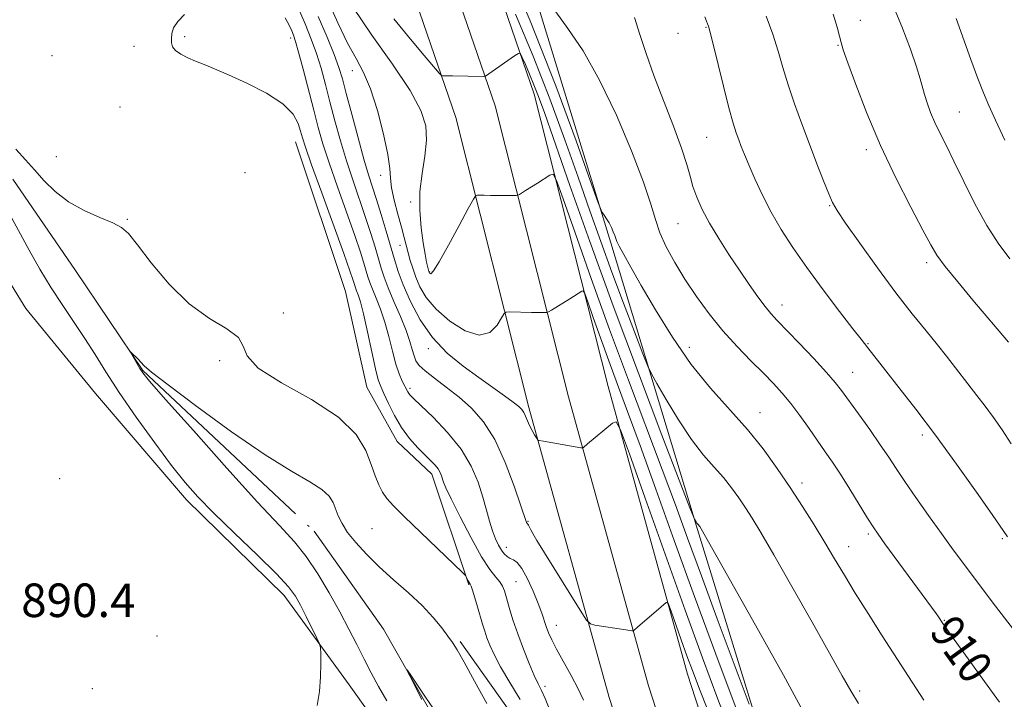
# Model space of a CAD drawing. Extents: x 2079800 to 2082700, y 289800 to 292700.
# Drawn here: x 2081141 to 2081375, y 290181 to 290343 of the extents above; entities that cross this region are included whole.
import ezdxf

# ---------------------------------------------------------------- set-up
doc = ezdxf.new("R2010")
doc.units = 0
doc.header["$MEASUREMENT"] = 0
doc.linetypes.add('rvrstm', pattern=[117.1, 50, -3.9, 0.5, -3.9, 0.5, -3.9, 0.5, -3.9, 50])
for name, color, linetype, lineweight in [('BREAKLINE DTM HARD', 7, 'Continuous', 0), ('CONTOUR INDEX', 41, 'Continuous', 13), ('CONTOUR INDEX LABEL', 244, 'Continuous', 0), ('CONTOUR INTERMEDIATE', 44, 'Continuous', 0), ('CONTOUR INTERMEDIATE DEPRESSION', 44, 'Continuous', 0), ('SPOT ELEVATION', 7, 'Continuous', 0), ('SPOT ELEVATION DTM', 2, 'Continuous', 13), ('STREAM - RIVER SINGLE LINE', 142, 'rvrstm', 0)]:
    doc.layers.add(name, color=color, linetype=linetype, lineweight=lineweight)
doc.styles.add('Style-WORKING', font='WORKING.shx')

msp = doc.modelspace()

# ---------------------------------------------------------------- linework, layer by layer
at = {"layer": 'BREAKLINE DTM HARD', "extrusion": (-0.05476798594829033, -0.01443538264270989, 0.9983947553163159), "elevation": -117287.8865600293, "flags": 128}
msp.add_lwpolyline([(249833.7008832331, 2083176.329775903), (249860.4759571722, 2083186.393612923), (249903.6506520885, 2083183.518263429), (249941.4603042043, 2083174.564190461)], dxfattribs=at)
at = {"layer": 'BREAKLINE DTM HARD'}
for points in [[(2081358.911, 290000, 888.748), (2081353.5, 290021.2, 888.99), (2081327.13, 290102.76, 891.37), (2081299.85, 290187.01, 895.2), (2081280.87, 290255.61, 898.36), (2081263.27, 290325.33, 903.33), (2081237.42, 290400.62, 908.36), (2081226.2, 290439.55, 910.27), (2081210.25, 290505.25, 911.72), (2081187.58, 290590.69, 912.71), (2081169.63, 290667.57, 914.3100000000001), (2081158.28, 290725.72, 915.35), (2081142.28, 290786.96, 915.14)], [(2081349.21, 290000, 888.9780000000001), (2081344.16, 290018.41, 889.19), (2081317.85, 290099.76, 891.57), (2081290.51, 290184.21, 895.4), (2081271.44, 290253.12, 898.5600000000001), (2081253.92, 290322.55, 903.53), (2081228.12, 290397.68, 908.5600000000001), (2081216.77, 290437.05, 910.47), (2081200.8, 290502.85, 911.9200000000001), (2081178.12, 290588.33, 912.91), (2081160.09, 290665.53, 914.51), (2081148.77, 290723.55, 915.5500000000001), (2081132.8, 290784.68, 915.34)], [(2081339.407, 290000, 888.8100000000001), (2081334.82, 290015.62, 888.99), (2081308.57, 290096.76, 891.37), (2081281.17, 290181.41, 895.2), (2081262.01, 290250.63, 898.36), (2081244.57, 290319.77, 903.33), (2081218.82, 290394.74, 908.36), (2081207.34, 290434.55, 910.27), (2081191.35, 290500.45, 911.72), (2081168.66, 290585.97, 912.71), (2081150.55, 290663.49, 914.3100000000001), (2081139.26, 290721.38, 915.35), (2081123.32, 290782.4, 915.14)], [(2081227.92, 290476.93, 915.19), (2081230.99, 290451.03, 915.6), (2081246.98, 290399.22, 913.53), (2081264.01, 290346.89, 909.75), (2081281.54, 290289.9, 907.73), (2081302.17, 290221.51, 903.85), (2081322.29, 290156.22, 901.36), (2081343.44, 290090.42, 898.15), (2081362.01, 290033.94, 891.21)], [(2081077.42, 290332.28, 893.23), (2081098.64, 290324.48, 892.82), (2081124.51, 290302.7, 892.04), (2081142.08, 290274.19, 891.52), (2081158.63, 290253.97, 891.21), (2081180.35, 290228.56, 890.48), (2081203.63, 290205.75, 890.64), (2081219.14, 290184.49, 889.5), (2081233.1, 290164.79, 889.5), (2081242.37, 290128.01, 888.36), (2081246.98, 290086.57, 888.3100000000001)], [(2081206.36, 290313.99, 891.16), (2081218.23, 290278.24, 890.59), (2081223.38, 290255.44, 890.84), (2081230.61, 290242.49, 891.36), (2081238.89, 290234.71, 891.47), (2081247.66, 290208.28, 889.86)]]:
    msp.add_polyline3d(points, dxfattribs=at)
at = {"layer": 'CONTOUR INDEX', "flags": 128}
for points, elevation in [([(2081214.078, 290347.711), (2081216.477, 290342.328), (2081218.771, 290337.543), (2081220.771, 290333.845), (2081222.545, 290330.532), (2081224.229, 290326.606), (2081225.895, 290321.429), (2081227.362, 290315.816), (2081228.384, 290310.945), (2081228.822, 290307.637), (2081228.967, 290305.305), (2081229.216, 290303.004), (2081229.857, 290300.044), (2081230.744, 290296.735), (2081231.622, 290293.639), (2081232.294, 290291.178), (2081233.246, 290287.468), (2081233.717, 290285.698), (2081234.287, 290283.805), (2081235.019, 290281.727), (2081236.015, 290279.414), (2081237.529, 290276.865), (2081239.853, 290274.091), (2081243.114, 290271.227), (2081246.783, 290268.897), (2081250.166, 290267.847), (2081252.711, 290268.534), (2081254.433, 290270.252), (2081255.485, 290272.005), (2081256.071, 290273.017), (2081256.576, 290273.381), (2081257.434, 290273.411), (2081262.655, 290273.274), (2081265.858, 290273.237), (2081266.251, 290273.259), (2081266.639, 290273.415), (2081267.357, 290273.838), (2081271.785, 290276.538), (2081274.605, 290278.321), (2081274.964, 290278.424), (2081275.338, 290277.766), (2081276.05, 290275.782), (2081277.332, 290272.113), (2081279.065, 290267.215), (2081281.041, 290261.748), (2081283.132, 290256.113), (2081285.531, 290249.685), (2081288.509, 290241.577), (2081292.26, 290231.17), (2081296.663, 290218.911), (2081301.52, 290205.51), (2081306.585, 290191.764), (2081311.428, 290178.808)], 900), ([(2081348.299, 290347.743), (2081350.903, 290341.502), (2081352.965, 290336.105), (2081354.431, 290331.884), (2081355.307, 290329.011), (2081356.292, 290325.271), (2081356.936, 290323.266), (2081357.783, 290321.002), (2081358.802, 290318.601), (2081359.989, 290316.096), (2081361.449, 290313.16), (2081363.316, 290309.372), (2081365.666, 290304.513), (2081368.348, 290299.152), (2081371.156, 290294.058), (2081373.922, 290289.789), (2081376.651, 290286.07)], 920), ([(2081268.381, 290344.981), (2081271.313, 290341.041), (2081274.899, 290335.645), (2081278.85, 290328.701), (2081282.853, 290320.366), (2081286.488, 290311.79), (2081289.31, 290304.375), (2081291.049, 290299.119), (2081292.144, 290295.425), (2081293.21, 290292.295), (2081294.745, 290288.914), (2081296.775, 290285.19), (2081299.21, 290281.212), (2081301.966, 290277.08), (2081304.992, 290272.927), (2081308.243, 290268.898), (2081311.637, 290265.127), (2081314.944, 290261.722), (2081317.896, 290258.779), (2081320.318, 290256.318), (2081322.399, 290254.043), (2081324.421, 290251.579), (2081326.587, 290248.673), (2081328.79, 290245.567), (2081332.632, 290240.073), (2081334.35, 290237.58), (2081336.257, 290234.68), (2081338.507, 290231.102), (2081342.731, 290224.239), (2081344.059, 290222.136), (2081345.239, 290220.41), (2081346.894, 290218.127), (2081359.108, 290201.487), (2081359.682, 290200.67), (2081360.723, 290199.105), (2081361.543, 290197.934), (2081363.431, 290195.277), (2081366.699, 290190.703), (2081370.627, 290185.247), (2081374.235, 290180.308)], 910), ([(2081139.625, 290312.192), (2081141.934, 290309.716), (2081144.08, 290307.276), (2081146.39, 290304.701), (2081149.059, 290302.11), (2081152.248, 290299.701), (2081155.979, 290297.636), (2081159.726, 290295.946), (2081162.824, 290294.63), (2081164.869, 290293.555), (2081166.506, 290292.076), (2081168.642, 290289.415), (2081171.96, 290285.12), (2081176.236, 290280.03), (2081181.022, 290275.31), (2081185.825, 290271.838), (2081189.971, 290269.358), (2081192.745, 290267.329), (2081193.867, 290265.264), (2081194.8, 290262.896), (2081197.449, 290260.013), (2081203.045, 290256.481), (2081210.134, 290252.49), (2081216.591, 290248.313), (2081220.79, 290244.207), (2081223.094, 290240.384), (2081224.365, 290237.044), (2081225.335, 290234.332), (2081226.215, 290232.175), (2081227.089, 290230.445), (2081228.105, 290228.938), (2081229.686, 290227.159), (2081232.317, 290224.535), (2081236.218, 290220.769), (2081246.07, 290211.36), (2081246.844, 290210.577), (2081247.069, 290210.239), (2081247.55, 290209.3), (2081247.984, 290208.51), (2081248.196, 290208.015), (2081248.539, 290207.002), (2081249.083, 290205.243), (2081249.743, 290203.041), (2081250.947, 290198.933), (2081251.451, 290197.273), (2081251.989, 290195.66), (2081252.67, 290193.891), (2081253.686, 290191.692), (2081255.257, 290188.776), (2081257.471, 290185.02), (2081259.918, 290180.983)], 890), ([(2081211.472, 290179.496), (2081212.056, 290182.894), (2081212.329, 290186.368), (2081212.396, 290189.544), (2081212.371, 290191.951), (2081212.314, 290193.329), (2081212.075, 290194.279), (2081211.447, 290195.615), (2081208.9, 290200.733), (2081207.527, 290203.437), (2081206.322, 290205.606), (2081204.677, 290207.824), (2081201.793, 290210.928), (2081197.211, 290215.441), (2081191.809, 290220.639), (2081186.802, 290225.484), (2081183.054, 290229.283), (2081180.019, 290232.709), (2081176.802, 290236.781), (2081172.775, 290242.187), (2081168.38, 290248.303), (2081164.328, 290254.175), (2081161.136, 290259.081), (2081158.558, 290263.223), (2081156.153, 290267.035), (2081153.574, 290270.888), (2081150.846, 290274.902), (2081148.087, 290279.134), (2081145.403, 290283.6), (2081142.849, 290288.135), (2081138.236, 290296.67)], 890)]:
    msp.add_lwpolyline(points, dxfattribs=dict(at, elevation=elevation))
at = {"layer": 'CONTOUR INTERMEDIATE', "flags": 128}
for points, elevation in [([(2081255.329, 290359.281), (2081262.283, 290342.8), (2081268.391, 290327.313), (2081273.251, 290314.23), (2081276.632, 290304.767), (2081278.449, 290299.649), (2081279.201, 290297.652), (2081279.532, 290297.066), (2081279.963, 290296.475), (2081280.523, 290295.648), (2081281.118, 290294.652), (2081281.666, 290293.564), (2081282.125, 290292.509), (2081282.464, 290291.622), (2081282.694, 290290.955), (2081282.987, 290290.224), (2081283.554, 290289.062), (2081284.6, 290287.116), (2081286.29, 290284.096), (2081288.78, 290279.729), (2081292.157, 290273.93), (2081296.221, 290267.367), (2081300.701, 290260.899), (2081305.333, 290255.188), (2081314.11, 290245.384), (2081317.858, 290240.724), (2081321.206, 290236.096), (2081324.297, 290231.51), (2081327.244, 290226.988), (2081330.022, 290222.604), (2081332.573, 290218.447), (2081334.896, 290214.532), (2081337.212, 290210.598), (2081339.799, 290206.311), (2081342.85, 290201.44), (2081346.224, 290196.173), (2081356.164, 290180.788)], 908), ([(2081206.821, 290346.324), (2081208.638, 290342.089), (2081210.105, 290338.478), (2081211.333, 290335.072), (2081212.43, 290331.509), (2081213.481, 290327.671), (2081214.566, 290323.502), (2081215.755, 290318.981), (2081217.065, 290314.229), (2081218.504, 290309.407), (2081220.056, 290304.667), (2081223.067, 290295.92), (2081224.3, 290292.134), (2081225.311, 290288.839), (2081226.773, 290283.831), (2081227.471, 290281.677), (2081228.443, 290279.129), (2081229.823, 290275.872), (2081231.362, 290272.3), (2081232.715, 290268.983), (2081233.627, 290266.368), (2081234.196, 290264.411), (2081234.609, 290262.942), (2081235.07, 290261.776), (2081235.86, 290260.661), (2081237.273, 290259.329), (2081239.5, 290257.575), (2081242.302, 290255.447), (2081245.335, 290253.06), (2081248.309, 290250.431), (2081251.153, 290247.21), (2081253.854, 290242.95), (2081256.366, 290237.491), (2081258.513, 290231.813), (2081260.087, 290227.181), (2081261.319, 290223.434), (2081261.425, 290223.16), (2081261.5, 290223.067), (2081261.594, 290222.973), (2081261.715, 290222.807), (2081261.876, 290222.507), (2081262.42, 290221.436), (2081262.914, 290220.549), (2081263.888, 290218.917), (2081265.698, 290215.97), (2081274.251, 290202.244), (2081275.758, 290199.907), (2081276.658, 290198.994), (2081277.722, 290198.724), (2081285.129, 290197.593), (2081286.53, 290197.357), (2081286.821, 290197.347), (2081287.182, 290197.566), (2081287.922, 290198.204), (2081293.517, 290203.094), (2081294.718, 290204.106), (2081294.979, 290204.209), (2081295.281, 290203.667), (2081295.882, 290202.014), (2081298.308, 290195.184), (2081299.678, 290191.365), (2081300.97, 290187.851), (2081302.809, 290183.066), (2081306.001, 290174.964)], 896), ([(2081220.061, 290345.983), (2081224.544, 290339.443), (2081229.453, 290332.477), (2081233.652, 290326.213), (2081236.265, 290321.462), (2081237.449, 290317.766), (2081237.616, 290314.348), (2081237.175, 290310.583), (2081236.517, 290306.453), (2081236.024, 290302.092), (2081235.985, 290297.669), (2081236.299, 290293.493), (2081236.771, 290289.907), (2081237.23, 290287.177), (2081237.618, 290285.257), (2081238.149, 290283.032), (2081238.191, 290282.901), (2081238.239, 290282.791), (2081238.311, 290282.67), (2081238.422, 290282.538), (2081238.639, 290282.517), (2081239.247, 290283.217), (2081240.585, 290285.367), (2081242.812, 290289.337), (2081245.372, 290294.051), (2081247.528, 290298.072), (2081248.748, 290300.32), (2081249.313, 290301.145), (2081249.708, 290301.254), (2081251.356, 290301.216), (2081252.8, 290301.198), (2081258.105, 290301.178), (2081258.971, 290301.186), (2081259.396, 290301.253), (2081259.744, 290301.437), (2081261.224, 290302.345), (2081264.059, 290304.143), (2081266.966, 290306.017), (2081267.761, 290306.245), (2081268.592, 290304.784), (2081270.172, 290300.382), (2081273.017, 290292.239), (2081276.863, 290281.368), (2081281.249, 290269.233), (2081285.742, 290257.149), (2081293.796, 290235.844), (2081296.919, 290227.416), (2081299.835, 290219.427), (2081303.134, 290210.421), (2081307.159, 290199.576), (2081314.544, 290179.856)], 902), ([(2081179.906, 290344.31), (2081178.283, 290342.672), (2081177.292, 290341.183), (2081176.867, 290339.841), (2081176.754, 290338.643), (2081176.772, 290337.582), (2081177.035, 290336.623), (2081177.729, 290335.726), (2081178.977, 290334.859), (2081180.646, 290334.018), (2081182.537, 290333.211), (2081184.557, 290332.402), (2081187.022, 290331.402), (2081190.355, 290329.978), (2081194.738, 290327.981), (2081199.399, 290325.582), (2081203.325, 290323.036), (2081205.764, 290320.574), (2081206.998, 290318.352), (2081207.565, 290316.503), (2081207.989, 290314.938), (2081208.717, 290312.678), (2081210.178, 290308.517), (2081212.603, 290301.8), (2081217.855, 290287.322), (2081219.327, 290283.187), (2081220.015, 290281.168), (2081220.456, 290279.697), (2081220.638, 290279.136), (2081220.892, 290278.472), (2081221.272, 290277.517), (2081221.821, 290275.847), (2081222.573, 290272.976), (2081223.529, 290268.697), (2081224.544, 290263.918), (2081225.434, 290259.823), (2081226.086, 290257.243), (2081226.664, 290255.597), (2081227.402, 290253.95), (2081228.485, 290251.593), (2081229.911, 290248.737), (2081231.63, 290245.82), (2081233.562, 290243.211), (2081235.513, 290241.005), (2081237.258, 290239.229), (2081238.622, 290237.878), (2081239.628, 290236.835), (2081240.347, 290235.951), (2081240.85, 290235.108), (2081241.193, 290234.303), (2081241.671, 290232.8), (2081242.227, 290231.441), (2081243.463, 290228.798), (2081245.592, 290224.506), (2081248.199, 290219.489), (2081250.717, 290214.995), (2081252.687, 290211.971), (2081254.101, 290210.164), (2081255.065, 290209.017), (2081255.693, 290208.023), (2081256.159, 290206.849), (2081256.646, 290205.212), (2081257.311, 290202.898), (2081258.199, 290199.984), (2081259.326, 290196.62), (2081260.671, 290193.008), (2081262.062, 290189.548), (2081263.288, 290186.693), (2081264.214, 290184.709), (2081264.993, 290183.105), (2081265.855, 290181.208), (2081266.988, 290178.407)], 892), ([(2081203.88, 290343.538), (2081204.834, 290341.79), (2081205.436, 290340.466), (2081205.887, 290339.379), (2081206.377, 290337.918), (2081207.099, 290335.364), (2081208.175, 290331.278), (2081210.688, 290321.493), (2081211.76, 290317.401), (2081212.877, 290313.508), (2081214.341, 290308.962), (2081216.329, 290303.233), (2081220.461, 290291.621), (2081221.813, 290287.661), (2081222.663, 290285.003), (2081223.615, 290281.764), (2081224.055, 290280.406), (2081224.667, 290278.8), (2081225.548, 290276.695), (2081226.591, 290274.074), (2081227.644, 290270.979), (2081228.587, 290267.517), (2081229.438, 290264.041), (2081230.251, 290260.966), (2081231.058, 290258.614), (2081231.803, 290256.925), (2081233.121, 290254.375), (2081233.36, 290253.968), (2081233.692, 290253.553), (2081234.501, 290252.741), (2081236.235, 290251.088), (2081239.131, 290248.295), (2081242.601, 290244.662), (2081245.846, 290240.635), (2081248.246, 290236.608), (2081249.884, 290232.766), (2081251.021, 290229.24), (2081251.891, 290226.137), (2081252.616, 290223.461), (2081253.292, 290221.192), (2081253.995, 290219.308), (2081254.718, 290217.782), (2081255.433, 290216.588), (2081256.122, 290215.694), (2081256.807, 290215.054), (2081257.518, 290214.62), (2081258.293, 290214.272), (2081259.197, 290213.623), (2081260.303, 290212.214), (2081261.633, 290209.774), (2081263.01, 290206.775), (2081264.206, 290203.877), (2081265.057, 290201.589), (2081266.14, 290198.343), (2081266.677, 290196.901), (2081267.435, 290195.208), (2081268.594, 290192.964), (2081272.085, 290186.684), (2081273.756, 290183.511), (2081274.978, 290180.83)], 894), ([(2081211.78, 290343.904), (2081213.882, 290338.927), (2081215.568, 290334.779), (2081216.685, 290331.739), (2081217.515, 290329.006), (2081218.445, 290325.512), (2081219.749, 290320.56), (2081221.253, 290314.949), (2081222.667, 290309.852), (2081223.783, 290306.101), (2081225.673, 290300.219), (2081226.786, 290296.608), (2081227.959, 290292.674), (2081229.924, 290285.912), (2081230.833, 290283.066), (2081232.035, 290279.858), (2081233.762, 290275.892), (2081236.081, 290271.516), (2081239.011, 290267.27), (2081242.515, 290263.582), (2081246.304, 290260.441), (2081250.026, 290257.728), (2081256.15, 290253.375), (2081258.237, 290251.867), (2081259.556, 290250.855), (2081260.312, 290250.13), (2081260.778, 290249.422), (2081261.19, 290248.521), (2081261.631, 290247.451), (2081262.145, 290246.293), (2081262.748, 290245.136), (2081263.348, 290244.106), (2081264.091, 290242.919), (2081264.242, 290242.757), (2081264.407, 290242.712), (2081265.454, 290242.543), (2081274.366, 290240.997), (2081274.829, 290240.977), (2081275.045, 290241.107), (2081276.003, 290241.933), (2081281.889, 290246.846), (2081282.802, 290247.207), (2081283.858, 290245.309), (2081285.96, 290239.525), (2081289.706, 290228.956), (2081294.452, 290215.618), (2081299.248, 290202.253), (2081303.377, 290190.938), (2081307.068, 290181.079), (2081310.786, 290171.413)], 898), ([(2081229.803, 290343.295), (2081233.732, 290338.458), (2081237.003, 290334.563), (2081240.617, 290330.371), (2081241.139, 290329.833), (2081241.361, 290329.755), (2081243.75, 290329.722), (2081251.067, 290329.583), (2081251.493, 290329.6), (2081251.643, 290329.666), (2081258.575, 290334.49), (2081259.478, 290335.053), (2081259.954, 290334.942), (2081260.414, 290334.062), (2081261.169, 290332.382), (2081262.155, 290330.131), (2081263.211, 290327.602), (2081264.286, 290324.816), (2081265.763, 290320.704), (2081271.774, 290303.542), (2081276.518, 290290.174), (2081282.086, 290274.848), (2081288.09, 290258.791), (2081293.71, 290244.04), (2081300.384, 290226.719), (2081301.285, 290224.413), (2081301.495, 290223.942), (2081301.857, 290223.336), (2081302.073, 290223.009), (2081302.271, 290222.75), (2081302.737, 290222.204), (2081303.083, 290221.697), (2081316.046, 290198.711), (2081322.703, 290186.774), (2081328.338, 290176.388)], 904), ([(2081258.827, 290344.464), (2081263.036, 290334.385), (2081266.987, 290324.23), (2081270.56, 290314.493), (2081273.737, 290305.531), (2081276.54, 290297.556), (2081279.152, 290290.193), (2081281.793, 290282.919), (2081284.578, 290275.471), (2081287.185, 290268.63), (2081289.185, 290263.434), (2081290.343, 290260.487), (2081291.202, 290258.655), (2081292.498, 290256.368), (2081294.76, 290252.497), (2081297.69, 290247.68), (2081300.784, 290242.996), (2081303.623, 290239.278), (2081306.141, 290236.372), (2081308.356, 290233.878), (2081310.298, 290231.464), (2081312.032, 290229.067), (2081313.634, 290226.691), (2081315.252, 290224.185), (2081317.334, 290220.769), (2081320.402, 290215.508), (2081324.718, 290207.932), (2081329.513, 290199.433), (2081336.717, 290186.604), (2081338.765, 290183.023), (2081340.57, 290180.019)], 906), ([(2081287.153, 290343.652), (2081288.472, 290339.551), (2081289.965, 290335.034), (2081291.816, 290329.82), (2081294.099, 290323.82), (2081296.454, 290317.73), (2081298.413, 290312.437), (2081299.65, 290308.576), (2081300.415, 290305.755), (2081301.098, 290303.328), (2081302.035, 290300.746), (2081303.34, 290297.848), (2081305.072, 290294.574), (2081307.243, 290290.916), (2081309.683, 290287.083), (2081312.175, 290283.338), (2081314.522, 290279.923), (2081316.607, 290276.995), (2081318.335, 290274.69), (2081319.717, 290273.007), (2081321.197, 290271.4), (2081326.437, 290265.951), (2081329.93, 290262.261), (2081332.989, 290258.956), (2081335.051, 290256.596), (2081336.566, 290254.656), (2081340.579, 290249.085), (2081343.265, 290245.327), (2081345.783, 290241.734), (2081347.78, 290238.766), (2081349.566, 290236.043), (2081351.617, 290232.972), (2081354.267, 290229.142), (2081357.298, 290224.856), (2081360.35, 290220.597), (2081363.186, 290216.685), (2081366.065, 290212.783), (2081369.367, 290208.394), (2081373.282, 290203.26), (2081384.779, 290188.279)], 912), ([(2081303.912, 290343.771), (2081304.371, 290342.723), (2081304.618, 290342.11), (2081304.81, 290341.571), (2081305.144, 290340.356), (2081305.825, 290337.619), (2081308.359, 290327.228), (2081309.67, 290322.054), (2081310.666, 290318.458), (2081311.406, 290316.144), (2081312.02, 290314.476), (2081312.641, 290312.869), (2081313.406, 290310.966), (2081314.454, 290308.462), (2081315.889, 290305.161), (2081317.684, 290301.289), (2081319.778, 290297.18), (2081322.15, 290293.063), (2081324.923, 290288.76), (2081328.261, 290283.988), (2081332.176, 290278.661), (2081336.087, 290273.482), (2081339.262, 290269.352), (2081341.184, 290266.897), (2081342.847, 290264.84), (2081347.09, 290259.395), (2081350.232, 290255.395), (2081354.259, 290250.197), (2081358.946, 290243.98), (2081363.984, 290237.077), (2081368.733, 290230.424), (2081372.468, 290225.112), (2081376.145, 290219.802)], 914), ([(2081318.584, 290343.956), (2081320.159, 290339.623), (2081321.428, 290335.604), (2081322.561, 290331.685), (2081323.799, 290327.569), (2081325.32, 290323.045), (2081327.058, 290318.25), (2081328.885, 290313.405), (2081330.669, 290308.76), (2081332.261, 290304.675), (2081333.51, 290301.539), (2081334.405, 290299.477), (2081335.506, 290297.563), (2081337.514, 290294.609), (2081340.893, 290289.81), (2081345.142, 290283.896), (2081349.523, 290277.979), (2081353.419, 290272.958), (2081356.714, 290268.881), (2081359.414, 290265.582), (2081361.565, 290262.878), (2081368.807, 290253.499), (2081370.772, 290250.912), (2081372.76, 290248.192), (2081374.811, 290245.244), (2081376.981, 290241.953)], 916), ([(2081334.532, 290344.396), (2081335.5, 290341.348), (2081336.071, 290339.147), (2081336.44, 290337.631), (2081336.96, 290335.885), (2081338.018, 290332.809), (2081339.913, 290327.615), (2081342.576, 290320.785), (2081345.851, 290313.114), (2081349.509, 290305.398), (2081353.055, 290298.413), (2081355.926, 290292.936), (2081357.795, 290289.406), (2081359.279, 290286.93), (2081361.233, 290284.277), (2081364.25, 290280.556), (2081367.878, 290276.218), (2081376.384, 290266.164)], 918), ([(2081363.842, 290343.402), (2081367.363, 290333.594), (2081369.025, 290329.075), (2081370.354, 290325.654), (2081371.631, 290322.658), (2081373.248, 290319.108), (2081375.443, 290314.379)], 922), ([(2081228.124, 290180.642), (2081226.125, 290184.044), (2081224.368, 290187.323), (2081222.701, 290190.614), (2081220.981, 290194.049), (2081219.089, 290197.755), (2081216.911, 290201.857), (2081214.383, 290206.381), (2081211.644, 290210.943), (2081208.878, 290215.056), (2081206.089, 290218.539), (2081202.539, 290222.427), (2081197.309, 290228.058), (2081189.961, 290236.169), (2081181.99, 290245.09), (2081175.376, 290252.551), (2081171.571, 290256.889), (2081169.919, 290258.874), (2081169.239, 290259.887), (2081168.573, 290261.024), (2081166.991, 290263.809), (2081166.999, 290263.89), (2081167.324, 290263.581), (2081168.714, 290262.184), (2081170.248, 290260.576), (2081172.024, 290259.055), (2081175.975, 290255.978), (2081182.783, 290250.879), (2081191.114, 290244.837), (2081199.129, 290239.313), (2081205.351, 290235.422), (2081209.744, 290232.888), (2081212.632, 290231.089), (2081214.354, 290229.495), (2081215.31, 290227.949), (2081216.546, 290224.751), (2081217.435, 290222.933), (2081218.774, 290220.833), (2081220.716, 290218.379), (2081223.24, 290215.621), (2081226.286, 290212.642), (2081229.74, 290209.529), (2081233.278, 290206.395), (2081236.521, 290203.359), (2081239.167, 290200.542), (2081241.204, 290198.077), (2081242.696, 290196.097), (2081243.781, 290194.571), (2081244.895, 290192.796), (2081246.549, 290189.903), (2081249.063, 290185.364), (2081251.977, 290180.014)], 888)]:
    msp.add_lwpolyline(points, dxfattribs=dict(at, elevation=elevation))
at = {"layer": 'CONTOUR INTERMEDIATE DEPRESSION', "elevation": 886, "flags": 128}
msp.add_lwpolyline([(2081236.434, 290180.961), (2081233.572, 290186.593), (2081232.893, 290187.958), (2081232.955, 290188), (2081233.812, 290186.756), (2081237.343, 290181.537), (2081239.052, 290178.982)], dxfattribs=at)
at = {"layer": 'SPOT ELEVATION DTM'}
for p in [(2081341.05, 290342.92, 918.6), (2081304.21, 290341.28, 913.9), (2081179.88, 290339.04, 892.4), (2081205.2, 290338.75, 893.5), (2081297.58, 290339.85, 913.2), (2081167.83, 290336.75, 890.9), (2081335.66, 290336.99, 917.9), (2081148.31, 290334.56, 891.6), (2081219.87, 290330.97, 899.3000000000001), (2081164.49, 290322.31, 890.4), (2081364.63, 290321.07, 920.9), (2081304.39, 290315.06, 913.1), (2081149.31, 290310.44, 891.1), (2081342.49, 290312.09, 917.6), (2081194.29, 290306.66, 890.2), (2081226.69, 290305.96, 899.4), (2081233.79, 290299.6, 901.8000000000001), (2081333.74, 290298.75, 915.9), (2081166.21, 290295.47, 890.2), (2081297.56, 290294.42, 911.1), (2081231.23, 290289.31, 899.2), (2081356.84, 290285.16, 917.6), (2081238.35, 290282.96, 902.1), (2081322.33, 290275.07, 912.6), (2081203.47, 290273.15, 890.1), (2081342.83, 290265.81, 914.1), (2081238.03, 290264.64, 897.6), (2081300.24, 290264.96, 908.6), (2081188.29, 290261.78, 889.9), (2081339.18, 290259.01, 912.8000000000001), (2081233.62, 290255.19, 894.3000000000001), (2081317.08, 290249.37, 908.7), (2081355.8, 290244.07, 913.6), (2081150.14, 290233.66, 890.6), (2081327.15, 290232.63, 908.5), (2081261.75, 290223.47, 896.1), (2081224.57, 290221.73, 889.1), (2081342.9, 290220.45, 909.7), (2081374.91, 290219.35, 913.8000000000001), (2081256.62, 290217.27, 894.6), (2081338.2, 290217.38, 908.7), (2081258.92, 290209.1, 892.9), (2081145.01, 290204.27, 890.2), (2081361.04, 290199.87, 910.1), (2081268.57, 290198.69, 894.7), (2081173.31, 290196.11, 891.9), (2081157.88, 290183.54, 890.8000000000001), (2081265.8, 290184.07, 892.4), (2081340.86, 290182.96, 906.3000000000001)]:
    msp.add_point(p, dxfattribs=at)
at = {"layer": 'STREAM - RIVER SINGLE LINE'}
msp.add_polyline3d([(2081138.91, 290305.08, 889.03), (2081153.91, 290283.31, 888.46), (2081169.93, 290259.46, 887.89), (2081210.8, 290221.08, 886.86), (2081227.34, 290197.76, 886.13), (2081239.74, 290175.99, 885.82)], dxfattribs=at)

# ---------------------------------------------------------------- texts
at = {"layer": 'CONTOUR INDEX LABEL', "style": 'Style-WORKING', "width": 0.8749999999999999}
msp.add_text('910', height=8.000000000000002, rotation=305.7999996569136, dxfattribs=at).set_placement((2081357.282, 290197.061, 910))
at = {"layer": 'SPOT ELEVATION', "style": 'Style-WORKING'}
msp.add_text('890.4', height=8.000000000000002, dxfattribs=at).set_placement((2081140.951, 290200.627, 890.423))

doc.saveas('drawing.dxf')
